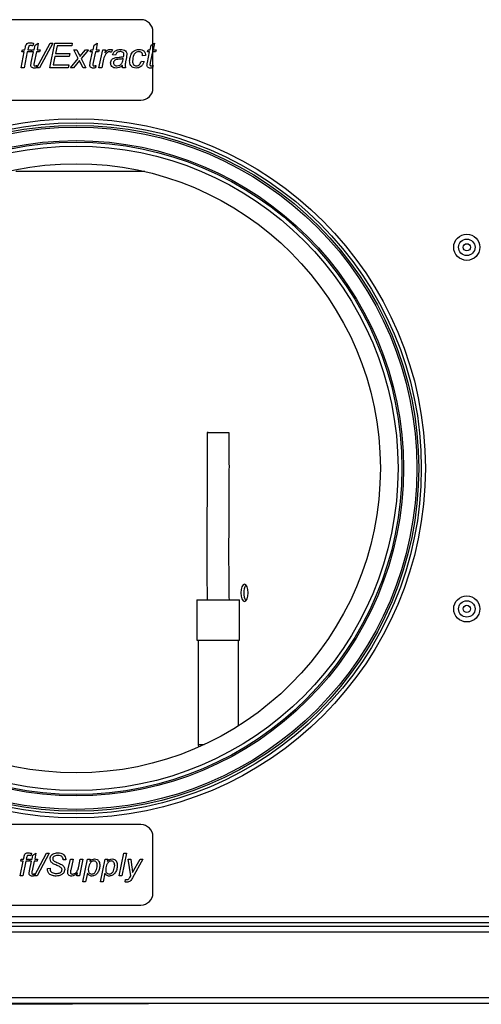
# Model space of a CAD drawing. Units: millimetres. Extents: x -1059 to 5126, y 868 to 4467.
# Drawn here: x 1206 to 1321, y 1056 to 1301 of the extents above; entities that cross this region are included whole.
import ezdxf

# ---------------------------------------------------------------- set-up
doc = ezdxf.new("R2010")
doc.units = ezdxf.units.MM

msp = doc.modelspace()

# ---------------------------------------------------------------- linework, layer by layer
at = {"color": 7, "linetype": 'ByBlock', "lineweight": -2}
for p, q in [((1235.93, 1300.63), (1191.93, 1300.63)), ((1238.93, 1283.63), (1238.93, 1297.63)), ((1209.15, 1294.78), (1209.01, 1294.12)), ((1209.34, 1293.16), (1209.55, 1294.29)), ((1209.55, 1294.29), (1210.36, 1294.82)), ((1209.97, 1288.66), (1213.29, 1294.82)), ((1210.36, 1294.82), (1210.05, 1293.16)), ((1214, 1294.82), (1210.68, 1288.66)), ((1213.21, 1288.66), (1214.47, 1294.82)), ((1213.29, 1294.82), (1214, 1294.82)), ((1214.47, 1294.82), (1218.82, 1294.82)), ((1215.05, 1294.11), (1214.66, 1292.22)), ((1218.71, 1294.11), (1215.05, 1294.11)), ((1218.82, 1294.82), (1218.71, 1294.11)), ((1224.03, 1293.16), (1224.25, 1294.29)), ((1224.25, 1294.29), (1225.06, 1294.82)), ((1225.06, 1294.82), (1224.75, 1293.16)), ((1238.26, 1293.16), (1238.48, 1294.29)), ((1238.48, 1294.29), (1239.29, 1294.82)), ((1239.29, 1294.82), (1238.97, 1293.16)), ((1206.1, 1288.66), (1206.89, 1292.61)), ((1206.25, 1292.61), (1206.41, 1293.16)), ((1206.89, 1292.61), (1206.25, 1292.61)), ((1206.41, 1293.16), (1207.03, 1293.16)), ((1207.62, 1292.61), (1206.82, 1288.66)), ((1207.03, 1293.16), (1207.15, 1293.78)), ((1208.47, 1292.61), (1207.62, 1292.61)), ((1207.84, 1293.57), (1207.75, 1293.16)), ((1207.75, 1293.16), (1208.62, 1293.16)), ((1208.62, 1293.16), (1208.47, 1292.61)), ((1208.62, 1292.61), (1208.78, 1293.16)), ((1209.18, 1292.61), (1208.62, 1292.61)), ((1208.62, 1289.97), (1209.18, 1292.61)), ((1208.78, 1293.16), (1209.34, 1293.16)), ((1209.89, 1292.61), (1209.34, 1290.02)), ((1210.68, 1292.61), (1209.89, 1292.61)), ((1210.05, 1293.16), (1210.84, 1293.16)), ((1210.84, 1293.16), (1210.68, 1292.61)), ((1214.52, 1291.5), (1214.08, 1289.37)), ((1218.03, 1291.5), (1214.52, 1291.5)), ((1214.66, 1292.22), (1218.19, 1292.22)), ((1218.19, 1292.22), (1218.03, 1291.5)), ((1219.21, 1293.16), (1219.93, 1293.16)), ((1220.33, 1290.97), (1219.21, 1293.16)), ((1219.93, 1293.16), (1220.4, 1292.24)), ((1220.75, 1291.48), (1222.14, 1293.16)), ((1222.85, 1293.16), (1221.04, 1290.97)), ((1222.14, 1293.16), (1222.85, 1293.16)), ((1223.32, 1292.61), (1223.48, 1293.16)), ((1223.88, 1292.61), (1223.32, 1292.61)), ((1223.32, 1289.97), (1223.88, 1292.61)), ((1223.48, 1293.16), (1224.03, 1293.16)), ((1224.59, 1292.61), (1224.03, 1290.02)), ((1225.38, 1292.61), (1224.59, 1292.61)), ((1224.75, 1293.16), (1225.54, 1293.16)), ((1225.54, 1293.16), (1225.38, 1292.61)), ((1225.46, 1288.66), (1226.41, 1293.16)), ((1226.41, 1293.16), (1227.13, 1293.16)), ((1227.13, 1293.16), (1226.91, 1292.39)), ((1228.83, 1293.16), (1228.52, 1292.45)), ((1229.57, 1291.82), (1228.86, 1291.9)), ((1237.07, 1291.74), (1236.36, 1291.66)), ((1237.55, 1292.61), (1237.71, 1293.16)), ((1238.1, 1292.61), (1237.55, 1292.61)), ((1237.55, 1289.97), (1238.1, 1292.61)), ((1237.71, 1293.16), (1238.26, 1293.16)), ((1238.81, 1292.61), (1238.26, 1290.02)), ((1239.6, 1292.61), (1238.81, 1292.61)), ((1238.97, 1293.16), (1239.76, 1293.16)), ((1239.76, 1293.16), (1239.6, 1292.61)), ((1210.02, 1289.26), (1209.89, 1288.64)), ((1214.08, 1289.37), (1217.97, 1289.37)), ((1217.97, 1289.37), (1217.83, 1288.66)), ((1218.42, 1288.66), (1220.33, 1290.97)), ((1220.6, 1290.44), (1219.14, 1288.66)), ((1221.04, 1290.97), (1222.22, 1288.66)), ((1221.51, 1288.66), (1221.05, 1289.55)), ((1224.71, 1289.26), (1224.59, 1288.64)), ((1226.55, 1290.43), (1226.18, 1288.66)), ((1232.32, 1291.25), (1232.12, 1290.13)), ((1236.05, 1290.32), (1236.76, 1290.24)), ((1238.94, 1289.26), (1238.81, 1288.64)), ((1206.82, 1288.66), (1206.1, 1288.66)), ((1210.68, 1288.66), (1209.97, 1288.66)), ((1217.83, 1288.66), (1213.21, 1288.66)), ((1219.14, 1288.66), (1218.42, 1288.66)), ((1222.22, 1288.66), (1221.51, 1288.66)), ((1226.18, 1288.66), (1225.46, 1288.66)), ((1232.09, 1288.66), (1231.38, 1288.66)), ((1191.93, 1280.63), (1235.93, 1280.63)), ((1236.9, 1262.83), (1204.75, 1262.83)), ((1249.87, 1156.24), (1249.87, 1146.24)), ((1249.87, 1156.24), (1258.08, 1156.24)), ((1258.08, 1156.24), (1260.52, 1156.24)), ((1260.52, 1146.24), (1260.52, 1156.24)), ((1249.87, 1146.24), (1258.08, 1146.24)), ((1250.2, 1146.24), (1250.2, 1120.24)), ((1258.08, 1146.24), (1260.52, 1146.24)), ((1260.2, 1124.87), (1260.2, 1146.24)), ((1250.2, 1120.24), (1250.25, 1119.59)), ((1235.93, 1100.3), (1191.93, 1100.3)), ((1238.93, 1083.3), (1238.93, 1097.3)), ((1208.65, 1093.18), (1208.53, 1092.57)), ((1209.02, 1092.73), (1209.76, 1093.22)), ((1209.4, 1087.57), (1212.44, 1093.22)), ((1209.76, 1093.22), (1209.47, 1091.7)), ((1213.1, 1093.22), (1210.05, 1087.57)), ((1212.44, 1093.22), (1213.1, 1093.22)), ((1230.49, 1087.57), (1231.64, 1093.22)), ((1232.3, 1093.22), (1231.15, 1087.57)), ((1231.64, 1093.22), (1232.3, 1093.22)), ((1205.85, 1087.57), (1206.58, 1091.19)), ((1206, 1091.19), (1206.14, 1091.7)), ((1206.58, 1091.19), (1206, 1091.19)), ((1206.14, 1091.7), (1206.71, 1091.7)), ((1207.25, 1091.19), (1206.52, 1087.57)), ((1206.71, 1091.7), (1206.82, 1092.26)), ((1208.03, 1091.19), (1207.25, 1091.19)), ((1207.45, 1092.07), (1207.37, 1091.7)), ((1207.37, 1091.7), (1208.17, 1091.7)), ((1208.17, 1091.7), (1208.03, 1091.19)), ((1208.17, 1091.19), (1208.32, 1091.7)), ((1208.68, 1091.19), (1208.17, 1091.19)), ((1208.17, 1088.77), (1208.68, 1091.19)), ((1208.32, 1091.7), (1208.82, 1091.7)), ((1208.82, 1091.7), (1209.02, 1092.73)), ((1209.33, 1091.19), (1208.82, 1088.82)), ((1210.05, 1091.19), (1209.33, 1091.19)), ((1209.47, 1091.7), (1210.2, 1091.7)), ((1210.2, 1091.7), (1210.05, 1091.19)), ((1217.23, 1091.57), (1216.57, 1091.51)), ((1217.23, 1091.69), (1217.23, 1091.57)), ((1217.83, 1089.31), (1218.36, 1091.7)), ((1218.36, 1091.7), (1219.02, 1091.7)), ((1219.02, 1091.7), (1218.44, 1089.01)), ((1220.45, 1089.89), (1220.82, 1091.7)), ((1221.49, 1091.7), (1220.64, 1087.57)), ((1220.82, 1091.7), (1221.49, 1091.7)), ((1221.5, 1086.05), (1222.66, 1091.7)), ((1222.66, 1091.7), (1223.32, 1091.7)), ((1223.32, 1091.7), (1223.2, 1091.16)), ((1225.85, 1086.05), (1227, 1091.7)), ((1227, 1091.7), (1227.67, 1091.7)), ((1227.67, 1091.7), (1227.55, 1091.16)), ((1232.73, 1091.7), (1233.38, 1091.7)), ((1233.39, 1087.58), (1232.73, 1091.7)), ((1233.38, 1091.7), (1233.69, 1089.63)), ((1236.43, 1091.7), (1233.83, 1087.05)), ((1233.85, 1088.4), (1235.7, 1091.7)), ((1235.7, 1091.7), (1236.43, 1091.7)), ((1209.44, 1088.12), (1209.33, 1087.56)), ((1212.66, 1089.38), (1213.31, 1089.45)), ((1213.31, 1089.45), (1213.31, 1089.27)), ((1219.98, 1087.57), (1220.13, 1088.32)), ((1222.62, 1088.22), (1222.16, 1086.05)), ((1226.96, 1088.22), (1226.51, 1086.05)), ((1206.52, 1087.57), (1205.85, 1087.57)), ((1210.05, 1087.57), (1209.4, 1087.57)), ((1220.64, 1087.57), (1219.98, 1087.57)), ((1222.16, 1086.05), (1221.5, 1086.05)), ((1226.51, 1086.05), (1225.85, 1086.05)), ((1231.15, 1087.57), (1230.49, 1087.57)), ((1232, 1086.06), (1232.08, 1086.69)), ((1233.17, 1087.18), (1233.39, 1087.58)), ((1191.93, 1080.3), (1235.93, 1080.3)), ((1089.8, 1075.99), (1775.74, 1075.99)), ((1090.37, 1077.43), (1775.17, 1077.43)), ((1773.46, 1074.99), (1092.08, 1074.99)), ((1773.46, 1073.55), (1092.08, 1073.55)), ((1780.91, 1057.23), (1084.63, 1057.23)), ((1780.91, 1055.79), (1084.63, 1055.79)), ((1237.83, 1055.69), (1142.27, 1055.69)), ((1218.53, 1055.59), (1202.8, 1055.59)), ((1218.53, 1055.59), (1218.53, 1055.69)), ((1218.86, 1055.59), (1218.53, 1055.59)), ((1218.86, 1055.59), (1218.86, 1055.69)), ((1237.83, 1055.69), (1237.83, 1055.79))]:
    msp.add_line(p, q, dxfattribs=at)
at = {"color": 8, "linetype": 'ByBlock', "lineweight": -2}
msp.add_line((1250.2, 1120.24), (1251.7, 1120.24), dxfattribs=at)
at = {"color": 7, "linetype": 'ByBlock', "lineweight": -2, "flags": 128}
for points in [[(1253.66, 1197.9), (1254.6, 1197.9), (1255.62, 1197.89), (1256.57, 1197.88), (1257.33, 1197.86), (1257.8, 1197.85), (1257.91, 1197.83), (1257.65, 1197.82), (1257.05, 1197.82), (1256.2, 1197.82), (1255.21, 1197.82), (1254.2, 1197.83), (1253.33, 1197.85), (1252.71, 1197.86), (1252.41, 1197.88), (1252.49, 1197.89), (1252.92, 1197.9), (1253.66, 1197.9)], [(1262.64, 1157.99), (1262.57, 1158.81), (1262.37, 1159.51), (1262.07, 1159.98), (1261.72, 1160.14), (1261.37, 1159.98), (1261.08, 1159.51), (1260.88, 1158.81), (1260.81, 1157.99), (1260.88, 1157.17), (1261.08, 1156.47), (1261.37, 1156), (1261.72, 1155.84), (1262.07, 1156), (1262.37, 1156.47), (1262.57, 1157.17), (1262.64, 1157.99)]]:
    msp.add_lwpolyline(points, dxfattribs=at)
at = {"color": 7, "linetype": 'ByBlock', "lineweight": -2}
for centre, radius in [((1219.77, 1188.99), 87), ((1219.77, 1188.99), 86), ((1219.77, 1188.99), 85.35), ((1219.77, 1188.99), 84.89), ((1219.77, 1188.99), 81.55), ((1219.77, 1188.99), 81.17), ((1219.77, 1188.99), 80.2), ((1219.77, 1188.99), 75.8), ((1317.09, 1243.99), 3.25), ((1317.09, 1243.99), 2.05), ((1317.09, 1243.99), 0.9), ((1317.09, 1153.99), 3.25), ((1317.09, 1153.99), 2.05), ((1317.09, 1153.99), 0.9)]:
    msp.add_circle(centre, radius, dxfattribs=at)
for centre, radius, start, end in [((1235.93, 1297.63), 3, 0, 90), ((1235.93, 1283.63), 3, 270, 0), ((1264.56, 1158.21), 3.03, 144.6962, 184.1464), ((1264.56, 1157.77), 3.03, 175.8536, 215.3038), ((1235.93, 1097.3), 3, 0, 90), ((1235.93, 1083.3), 3, 270, 0)]:
    msp.add_arc(centre, radius, start, end, dxfattribs=at)
for points, knots in [([(1207.15, 1293.78), (1207.18, 1293.94), (1207.25, 1294.27), (1207.5, 1294.71), (1207.92, 1294.89), (1208.18, 1294.9), (1208.32, 1294.9)], [0, 0, 0, 0, 0.281712, 0.559125, 0.778862, 1, 1, 1, 1]), ([(1208.37, 1294.19), (1208.29, 1294.19), (1208.18, 1294.18), (1208.04, 1294.1), (1207.91, 1293.91), (1207.87, 1293.72), (1207.84, 1293.57)], [0, 0, 0, 0, 0.2495093, 0.3746447, 0.4998132, 1, 1, 1, 1]), ([(1208.32, 1294.9), (1208.47, 1294.89), (1208.75, 1294.87), (1209.03, 1294.8), (1209.15, 1294.78)], [0, 0, 0, 0, 0.559732, 1, 1, 1, 1]), ([(1209.01, 1294.12), (1208.89, 1294.14), (1208.68, 1294.18), (1208.47, 1294.19), (1208.37, 1294.19)], [0, 0, 0, 0, 0.560028, 1, 1, 1, 1]), ([(1220.4, 1292.24), (1220.47, 1292.1), (1220.59, 1291.85), (1220.7, 1291.59), (1220.75, 1291.48)], [0, 0, 0, 0, 0.56001, 1, 1, 1, 1]), ([(1228.1, 1292.69), (1227.98, 1292.67), (1227.73, 1292.63), (1227.34, 1292.32), (1226.83, 1291.63), (1226.66, 1290.91), (1226.55, 1290.43)], [0, 0, 0, 0, 0.124391, 0.249633, 0.499297, 1, 1, 1, 1]), ([(1226.91, 1292.39), (1227.12, 1292.62), (1227.42, 1292.94), (1227.91, 1293.21), (1228.16, 1293.23), (1228.28, 1293.24)], [0, 0, 0, 0, 0.559885, 0.780051, 1, 1, 1, 1]), ([(1228.52, 1292.45), (1228.46, 1292.52), (1228.34, 1292.65), (1228.17, 1292.68), (1228.1, 1292.69)], [0, 0, 0, 0, 0.560703, 1, 1, 1, 1]), ([(1228.28, 1293.24), (1228.38, 1293.24), (1228.57, 1293.23), (1228.75, 1293.18), (1228.83, 1293.16)], [0, 0, 0, 0, 0.559818, 1, 1, 1, 1]), ([(1228.86, 1291.9), (1228.95, 1292.12), (1229.14, 1292.55), (1229.81, 1293.14), (1230.42, 1293.2), (1230.8, 1293.24)], [0, 0, 0, 0, 0.280968, 0.561266, 1, 1, 1, 1]), ([(1230.76, 1292.69), (1230.61, 1292.68), (1230.31, 1292.66), (1229.83, 1292.39), (1229.67, 1292.04), (1229.57, 1291.82)], [0, 0, 0, 0, 0.281247, 0.561547, 1, 1, 1, 1]), ([(1229.66, 1291.23), (1230.03, 1291.25), (1230.69, 1291.29), (1231.34, 1291.41), (1231.63, 1291.46)], [0, 0, 0, 0, 0.560735, 1, 1, 1, 1]), ([(1231.51, 1292.46), (1231.38, 1292.54), (1231.15, 1292.68), (1230.88, 1292.69), (1230.76, 1292.69)], [0, 0, 0, 0, 0.5578736, 1, 1, 1, 1]), ([(1230.8, 1293.24), (1231.06, 1293.23), (1231.51, 1293.21), (1231.89, 1292.96), (1232.06, 1292.85)], [0, 0, 0, 0, 0.560388, 1, 1, 1, 1]), ([(1231.7, 1292.02), (1231.69, 1292.11), (1231.68, 1292.28), (1231.56, 1292.41), (1231.51, 1292.46)], [0, 0, 0, 0, 0.559872, 1, 1, 1, 1]), ([(1231.63, 1291.46), (1231.65, 1291.57), (1231.69, 1291.75), (1231.7, 1291.94), (1231.7, 1292.02)], [0, 0, 0, 0, 0.560041, 1, 1, 1, 1]), ([(1232.06, 1292.85), (1232.17, 1292.72), (1232.38, 1292.51), (1232.4, 1292.21), (1232.41, 1292.08)], [0, 0, 0, 0, 0.558857, 1, 1, 1, 1]), ([(1232.41, 1292.08), (1232.4, 1291.92), (1232.39, 1291.64), (1232.34, 1291.37), (1232.32, 1291.25)], [0, 0, 0, 0, 0.5599025, 1, 1, 1, 1]), ([(1233.12, 1290.37), (1233.16, 1290.75), (1233.24, 1291.53), (1233.75, 1292.52), (1234.58, 1293.15), (1235.19, 1293.21), (1235.5, 1293.24)], [0, 0, 0, 0, 0.280646, 0.560455, 0.780149, 1, 1, 1, 1]), ([(1235.43, 1292.69), (1235.3, 1292.68), (1235.03, 1292.66), (1234.55, 1292.42), (1233.97, 1291.64), (1233.89, 1290.85), (1233.83, 1290.31)], [0, 0, 0, 0, 0.125514, 0.250911, 0.500167, 1, 1, 1, 1]), ([(1236.36, 1291.66), (1236.35, 1291.81), (1236.33, 1292.1), (1236.1, 1292.46), (1235.78, 1292.66), (1235.55, 1292.68), (1235.43, 1292.69)], [0, 0, 0, 0, 0.280686, 0.559694, 0.779545, 1, 1, 1, 1]), ([(1235.5, 1293.24), (1235.73, 1293.23), (1236.19, 1293.19), (1236.74, 1292.81), (1237.04, 1292.28), (1237.06, 1291.92), (1237.07, 1291.74)], [0, 0, 0, 0, 0.280384, 0.559472, 0.779456, 1, 1, 1, 1]), ([(1208.52, 1289.28), (1208.53, 1289.41), (1208.56, 1289.64), (1208.6, 1289.87), (1208.62, 1289.97)], [0, 0, 0, 0, 0.559765, 1, 1, 1, 1]), ([(1208.71, 1288.81), (1208.64, 1288.88), (1208.53, 1289.02), (1208.52, 1289.2), (1208.52, 1289.28)], [0, 0, 0, 0, 0.558446, 1, 1, 1, 1]), ([(1209.34, 1290.02), (1209.32, 1289.91), (1209.28, 1289.71), (1209.26, 1289.51), (1209.25, 1289.43)], [0, 0, 0, 0, 0.560162, 1, 1, 1, 1]), ([(1209.25, 1289.43), (1209.25, 1289.38), (1209.26, 1289.29), (1209.34, 1289.17), (1209.46, 1289.14), (1209.53, 1289.14), (1209.57, 1289.13)], [0, 0, 0, 0, 0.280609, 0.558198, 0.778697, 1, 1, 1, 1]), ([(1209.57, 1289.13), (1209.66, 1289.14), (1209.82, 1289.15), (1209.95, 1289.23), (1210.02, 1289.26)], [0, 0, 0, 0, 0.559876, 1, 1, 1, 1]), ([(1221.05, 1289.55), (1220.97, 1289.71), (1220.81, 1290.01), (1220.66, 1290.31), (1220.6, 1290.44)], [0, 0, 0, 0, 0.559993, 1, 1, 1, 1]), ([(1223.21, 1289.28), (1223.23, 1289.41), (1223.26, 1289.64), (1223.3, 1289.87), (1223.32, 1289.97)], [0, 0, 0, 0, 0.559765, 1, 1, 1, 1]), ([(1223.41, 1288.81), (1223.34, 1288.88), (1223.23, 1289.02), (1223.22, 1289.2), (1223.21, 1289.28)], [0, 0, 0, 0, 0.558446, 1, 1, 1, 1]), ([(1224.03, 1290.02), (1224.01, 1289.91), (1223.98, 1289.71), (1223.96, 1289.51), (1223.95, 1289.43)], [0, 0, 0, 0, 0.560162, 1, 1, 1, 1]), ([(1223.95, 1289.43), (1223.95, 1289.38), (1223.96, 1289.29), (1224.04, 1289.17), (1224.16, 1289.14), (1224.23, 1289.14), (1224.27, 1289.13)], [0, 0, 0, 0, 0.280609, 0.558198, 0.778697, 1, 1, 1, 1]), ([(1224.27, 1289.13), (1224.36, 1289.14), (1224.51, 1289.15), (1224.65, 1289.23), (1224.71, 1289.26)], [0, 0, 0, 0, 0.559876, 1, 1, 1, 1]), ([(1228.38, 1289.87), (1228.4, 1290.06), (1228.44, 1290.44), (1228.89, 1291.01), (1229.37, 1291.15), (1229.66, 1291.23)], [0, 0, 0, 0, 0.280417, 0.560822, 1, 1, 1, 1]), ([(1229.76, 1288.58), (1229.56, 1288.6), (1229.16, 1288.63), (1228.69, 1288.96), (1228.42, 1289.4), (1228.39, 1289.71), (1228.38, 1289.87)], [0, 0, 0, 0, 0.280289, 0.559538, 0.77962, 1, 1, 1, 1]), ([(1230.58, 1290.81), (1230.26, 1290.79), (1229.84, 1290.76), (1229.4, 1290.54), (1229.23, 1290.36), (1229.11, 1290.14), (1229.1, 1289.98), (1229.09, 1289.9)], [0, 0, 0, 0, 0.5002, 0.625272, 0.750087, 0.875077, 1, 1, 1, 1]), ([(1229.09, 1289.9), (1229.11, 1289.78), (1229.13, 1289.53), (1229.38, 1289.27), (1229.67, 1289.15), (1229.87, 1289.14), (1229.96, 1289.13)], [0, 0, 0, 0, 0.279411, 0.558462, 0.779037, 1, 1, 1, 1]), ([(1231.31, 1289.21), (1231.05, 1289.01), (1230.59, 1288.66), (1230.01, 1288.6), (1229.76, 1288.58)], [0, 0, 0, 0, 0.560039, 1, 1, 1, 1]), ([(1229.96, 1289.13), (1230.21, 1289.17), (1230.71, 1289.25), (1231.37, 1289.94), (1231.47, 1290.59), (1231.53, 1290.98)], [0, 0, 0, 0, 0.2795072, 0.5584561, 1, 1, 1, 1]), ([(1231.53, 1290.98), (1231.36, 1290.93), (1231.05, 1290.84), (1230.73, 1290.82), (1230.58, 1290.81)], [0, 0, 0, 0, 0.559012, 1, 1, 1, 1]), ([(1231.38, 1288.66), (1231.36, 1288.76), (1231.32, 1288.94), (1231.31, 1289.13), (1231.31, 1289.21)], [0, 0, 0, 0, 0.559916, 1, 1, 1, 1]), ([(1232.12, 1290.13), (1232.09, 1289.97), (1232.04, 1289.69), (1232.02, 1289.4), (1232.02, 1289.27)], [0, 0, 0, 0, 0.560058, 1, 1, 1, 1]), ([(1232.02, 1289.27), (1232.02, 1289.15), (1232.04, 1288.95), (1232.08, 1288.75), (1232.09, 1288.66)], [0, 0, 0, 0, 0.559887, 1, 1, 1, 1]), ([(1234.75, 1288.58), (1234.49, 1288.61), (1233.98, 1288.66), (1233.42, 1289.15), (1233.15, 1289.77), (1233.13, 1290.17), (1233.12, 1290.37)], [0, 0, 0, 0, 0.279651, 0.558615, 0.77898, 1, 1, 1, 1]), ([(1233.83, 1290.31), (1233.84, 1290.15), (1233.86, 1289.84), (1234.05, 1289.44), (1234.38, 1289.18), (1234.63, 1289.15), (1234.75, 1289.13)], [0, 0, 0, 0, 0.281108, 0.560371, 0.780237, 1, 1, 1, 1]), ([(1234.75, 1289.13), (1234.92, 1289.16), (1235.27, 1289.22), (1235.77, 1289.65), (1235.94, 1290.06), (1236.05, 1290.32)], [0, 0, 0, 0, 0.279293, 0.559685, 1, 1, 1, 1]), ([(1236.76, 1290.24), (1236.66, 1290), (1236.47, 1289.51), (1235.97, 1288.96), (1235.37, 1288.63), (1234.95, 1288.6), (1234.75, 1288.58)], [0, 0, 0, 0, 0.280504, 0.560022, 0.779964, 1, 1, 1, 1]), ([(1237.44, 1289.28), (1237.45, 1289.41), (1237.48, 1289.64), (1237.53, 1289.87), (1237.55, 1289.97)], [0, 0, 0, 0, 0.559765, 1, 1, 1, 1]), ([(1237.63, 1288.81), (1237.57, 1288.88), (1237.45, 1289.02), (1237.44, 1289.2), (1237.44, 1289.28)], [0, 0, 0, 0, 0.558446, 1, 1, 1, 1]), ([(1238.26, 1290.02), (1238.24, 1289.91), (1238.2, 1289.71), (1238.18, 1289.51), (1238.17, 1289.43)], [0, 0, 0, 0, 0.5601621, 1, 1, 1, 1]), ([(1238.17, 1289.43), (1238.17, 1289.38), (1238.18, 1289.29), (1238.27, 1289.17), (1238.38, 1289.14), (1238.46, 1289.14), (1238.49, 1289.13)], [0, 0, 0, 0, 0.280609, 0.558198, 0.778697, 1, 1, 1, 1]), ([(1238.49, 1289.13), (1238.58, 1289.14), (1238.74, 1289.15), (1238.88, 1289.23), (1238.94, 1289.26)], [0, 0, 0, 0, 0.559876, 1, 1, 1, 1]), ([(1209.37, 1288.58), (1209.23, 1288.59), (1208.99, 1288.6), (1208.79, 1288.75), (1208.71, 1288.81)], [0, 0, 0, 0, 0.5602053, 1, 1, 1, 1]), ([(1209.89, 1288.64), (1209.79, 1288.62), (1209.62, 1288.59), (1209.44, 1288.58), (1209.37, 1288.58)], [0, 0, 0, 0, 0.559863, 1, 1, 1, 1]), ([(1224.06, 1288.58), (1223.93, 1288.59), (1223.69, 1288.6), (1223.49, 1288.75), (1223.41, 1288.81)], [0, 0, 0, 0, 0.560205, 1, 1, 1, 1]), ([(1224.59, 1288.64), (1224.49, 1288.62), (1224.32, 1288.59), (1224.14, 1288.58), (1224.06, 1288.58)], [0, 0, 0, 0, 0.559863, 1, 1, 1, 1]), ([(1238.29, 1288.58), (1238.15, 1288.59), (1237.91, 1288.6), (1237.72, 1288.75), (1237.63, 1288.81)], [0, 0, 0, 0, 0.560205, 1, 1, 1, 1]), ([(1238.81, 1288.64), (1238.72, 1288.62), (1238.54, 1288.59), (1238.37, 1288.58), (1238.29, 1288.58)], [0, 0, 0, 0, 0.559863, 1, 1, 1, 1]), ([(1252.4, 1197.88), (1252.41, 1196.1), (1252.43, 1192.8), (1252.43, 1188.26), (1252.41, 1184.54), (1252.4, 1181.57), (1252.38, 1178.59), (1252.36, 1174.88), (1252.34, 1169.82), (1252.34, 1163.46), (1252.4, 1158.79), (1252.44, 1156.24)], [0, 0, 0, 0, 0.128702, 0.237688, 0.326974, 0.396536, 0.45144, 0.54195, 0.663505, 0.816175, 1, 1, 1, 1]), ([(1257.96, 1156.24), (1257.93, 1158.02), (1257.88, 1161.32), (1257.86, 1165.86), (1257.86, 1169.57), (1257.87, 1172.53), (1257.89, 1175.51), (1257.91, 1179.21), (1257.94, 1184.27), (1257.96, 1190.62), (1257.93, 1195.29), (1257.92, 1197.84)], [0, 0, 0, 0, 0.128764, 0.23777, 0.327053, 0.3966, 0.451481, 0.541942, 0.663466, 0.81615, 1, 1, 1, 1]), ([(1206.82, 1092.26), (1206.85, 1092.41), (1206.91, 1092.72), (1207.14, 1093.11), (1207.52, 1093.28), (1207.76, 1093.29), (1207.89, 1093.29)], [0, 0, 0, 0, 0.281712, 0.559125, 0.778862, 1, 1, 1, 1]), ([(1207.89, 1093.29), (1208.03, 1093.28), (1208.29, 1093.26), (1208.54, 1093.2), (1208.65, 1093.18)], [0, 0, 0, 0, 0.559732, 1, 1, 1, 1]), ([(1213.31, 1091.8), (1213.33, 1091.97), (1213.36, 1092.31), (1213.64, 1092.75), (1214.24, 1093.2), (1214.82, 1093.26), (1215.23, 1093.29)], [0, 0, 0, 0, 0.187111, 0.374072, 0.561087, 1, 1, 1, 1]), ([(1215.23, 1093.29), (1215.49, 1093.28), (1216.03, 1093.25), (1216.72, 1092.89), (1217.13, 1092.31), (1217.19, 1091.9), (1217.23, 1091.69)], [0, 0, 0, 0, 0.280843, 0.560437, 0.780092, 1, 1, 1, 1]), ([(1207.94, 1092.64), (1207.87, 1092.64), (1207.76, 1092.63), (1207.63, 1092.56), (1207.51, 1092.38), (1207.48, 1092.21), (1207.45, 1092.07)], [0, 0, 0, 0, 0.249509, 0.374645, 0.499813, 1, 1, 1, 1]), ([(1208.53, 1092.57), (1208.42, 1092.59), (1208.22, 1092.63), (1208.02, 1092.64), (1207.94, 1092.64)], [0, 0, 0, 0, 0.560028, 1, 1, 1, 1]), ([(1214.08, 1090.59), (1213.84, 1090.76), (1213.42, 1091.07), (1213.35, 1091.58), (1213.31, 1091.8)], [0, 0, 0, 0, 0.5606399, 1, 1, 1, 1]), ([(1214.23, 1092.37), (1214.14, 1092.29), (1213.99, 1092.13), (1213.97, 1091.92), (1213.97, 1091.82)], [0, 0, 0, 0, 0.55862, 1, 1, 1, 1]), ([(1213.97, 1091.82), (1213.97, 1091.74), (1213.99, 1091.57), (1214.17, 1091.32), (1214.36, 1091.21), (1214.47, 1091.15)], [0, 0, 0, 0, 0.2797897, 0.5592993, 1, 1, 1, 1]), ([(1215.01, 1090.15), (1214.83, 1090.23), (1214.51, 1090.36), (1214.21, 1090.52), (1214.08, 1090.59)], [0, 0, 0, 0, 0.56011, 1, 1, 1, 1]), ([(1215.2, 1092.64), (1215, 1092.63), (1214.66, 1092.62), (1214.36, 1092.45), (1214.23, 1092.37)], [0, 0, 0, 0, 0.560734, 1, 1, 1, 1]), ([(1214.47, 1091.15), (1214.65, 1091.06), (1214.97, 1090.91), (1215.29, 1090.77), (1215.43, 1090.71)], [0, 0, 0, 0, 0.559961, 1, 1, 1, 1]), ([(1216.53, 1091.88), (1216.46, 1092.03), (1216.33, 1092.31), (1215.83, 1092.59), (1215.44, 1092.62), (1215.2, 1092.64)], [0, 0, 0, 0, 0.27956, 0.559532, 1, 1, 1, 1]), ([(1215.43, 1090.71), (1215.6, 1090.64), (1215.89, 1090.51), (1216.17, 1090.36), (1216.29, 1090.29)], [0, 0, 0, 0, 0.560109, 1, 1, 1, 1]), ([(1216.57, 1091.51), (1216.57, 1091.58), (1216.57, 1091.71), (1216.54, 1091.83), (1216.53, 1091.88)], [0, 0, 0, 0, 0.560217, 1, 1, 1, 1]), ([(1224.18, 1091.27), (1224.07, 1091.25), (1223.85, 1091.23), (1223.47, 1090.98), (1223, 1090.34), (1222.89, 1089.68), (1222.82, 1089.24)], [0, 0, 0, 0, 0.125171, 0.250539, 0.500843, 1, 1, 1, 1]), ([(1223.2, 1091.16), (1223.39, 1091.35), (1223.73, 1091.68), (1224.19, 1091.74), (1224.4, 1091.77)], [0, 0, 0, 0, 0.561309, 1, 1, 1, 1]), ([(1225.05, 1090.14), (1225.04, 1090.29), (1225.03, 1090.59), (1224.84, 1090.97), (1224.53, 1091.22), (1224.3, 1091.25), (1224.18, 1091.27)], [0, 0, 0, 0, 0.2810403, 0.5605291, 0.7803453, 1, 1, 1, 1]), ([(1224.4, 1091.77), (1224.62, 1091.74), (1225.06, 1091.68), (1225.63, 1091.05), (1225.67, 1090.48), (1225.7, 1090.13)], [0, 0, 0, 0, 0.279616, 0.559751, 1, 1, 1, 1]), ([(1228.53, 1091.27), (1228.42, 1091.25), (1228.19, 1091.23), (1227.81, 1090.98), (1227.34, 1090.34), (1227.24, 1089.68), (1227.16, 1089.24)], [0, 0, 0, 0, 0.125171, 0.250539, 0.500843, 1, 1, 1, 1]), ([(1227.55, 1091.16), (1227.74, 1091.35), (1228.08, 1091.68), (1228.54, 1091.74), (1228.74, 1091.77)], [0, 0, 0, 0, 0.561309, 1, 1, 1, 1]), ([(1229.39, 1090.14), (1229.39, 1090.29), (1229.37, 1090.59), (1229.18, 1090.97), (1228.88, 1091.22), (1228.65, 1091.25), (1228.53, 1091.27)], [0, 0, 0, 0, 0.28104, 0.560529, 0.780345, 1, 1, 1, 1]), ([(1228.74, 1091.77), (1228.96, 1091.74), (1229.41, 1091.68), (1229.97, 1091.05), (1230.02, 1090.48), (1230.05, 1090.13)], [0, 0, 0, 0, 0.279616, 0.559751, 1, 1, 1, 1]), ([(1208.07, 1088.14), (1208.08, 1088.25), (1208.11, 1088.47), (1208.15, 1088.68), (1208.17, 1088.77)], [0, 0, 0, 0, 0.559765, 1, 1, 1, 1]), ([(1208.25, 1087.71), (1208.19, 1087.78), (1208.08, 1087.9), (1208.07, 1088.06), (1208.07, 1088.14)], [0, 0, 0, 0, 0.558446, 1, 1, 1, 1]), ([(1208.82, 1088.82), (1208.8, 1088.72), (1208.77, 1088.53), (1208.75, 1088.35), (1208.74, 1088.27)], [0, 0, 0, 0, 0.560162, 1, 1, 1, 1]), ([(1208.74, 1088.27), (1208.74, 1088.23), (1208.75, 1088.14), (1208.83, 1088.04), (1208.94, 1088.01), (1209, 1088.01), (1209.04, 1088.01)], [0, 0, 0, 0, 0.2806095, 0.558198, 0.7786971, 1, 1, 1, 1]), ([(1209.04, 1088.01), (1209.12, 1088.01), (1209.26, 1088.02), (1209.39, 1088.09), (1209.44, 1088.12)], [0, 0, 0, 0, 0.559876, 1, 1, 1, 1]), ([(1214.8, 1087.5), (1214.49, 1087.52), (1213.89, 1087.56), (1213.08, 1087.94), (1212.7, 1088.66), (1212.67, 1089.14), (1212.66, 1089.38)], [0, 0, 0, 0, 0.280943, 0.560062, 0.779187, 1, 1, 1, 1]), ([(1213.31, 1089.27), (1213.33, 1089.09), (1213.36, 1088.82), (1213.58, 1088.52), (1214.02, 1088.21), (1214.47, 1088.18), (1214.84, 1088.15)], [0, 0, 0, 0, 0.249764, 0.375368, 0.501171, 1, 1, 1, 1]), ([(1216.94, 1089.14), (1216.88, 1088.86), (1216.78, 1088.3), (1215.96, 1087.62), (1215.24, 1087.54), (1214.8, 1087.5)], [0, 0, 0, 0, 0.2791062, 0.5594639, 1, 1, 1, 1]), ([(1214.84, 1088.15), (1215.16, 1088.17), (1215.66, 1088.2), (1216.09, 1088.58), (1216.26, 1088.86), (1216.28, 1089.02), (1216.28, 1089.1)], [0, 0, 0, 0, 0.498838, 0.749079, 0.874604, 1, 1, 1, 1]), ([(1216.09, 1089.57), (1215.9, 1089.7), (1215.56, 1089.93), (1215.18, 1090.08), (1215.01, 1090.15)], [0, 0, 0, 0, 0.5589528, 1, 1, 1, 1]), ([(1216.28, 1089.1), (1216.27, 1089.2), (1216.25, 1089.37), (1216.14, 1089.51), (1216.09, 1089.57)], [0, 0, 0, 0, 0.559095, 1, 1, 1, 1]), ([(1216.29, 1090.29), (1216.49, 1090.12), (1216.86, 1089.82), (1216.91, 1089.35), (1216.94, 1089.14)], [0, 0, 0, 0, 0.559291, 1, 1, 1, 1]), ([(1217.69, 1088.41), (1217.7, 1088.58), (1217.73, 1088.88), (1217.8, 1089.18), (1217.83, 1089.31)], [0, 0, 0, 0, 0.559746, 1, 1, 1, 1]), ([(1218.69, 1087.5), (1218.55, 1087.51), (1218.26, 1087.53), (1217.93, 1087.76), (1217.72, 1088.07), (1217.7, 1088.3), (1217.69, 1088.41)], [0, 0, 0, 0, 0.280436, 0.559785, 0.779839, 1, 1, 1, 1]), ([(1218.44, 1089.01), (1218.42, 1088.92), (1218.38, 1088.74), (1218.37, 1088.57), (1218.37, 1088.49)], [0, 0, 0, 0, 0.560124, 1, 1, 1, 1]), ([(1218.37, 1088.49), (1218.37, 1088.41), (1218.39, 1088.26), (1218.54, 1088.08), (1218.73, 1088.01), (1218.85, 1088.01), (1218.91, 1088.01)], [0, 0, 0, 0, 0.280078, 0.558408, 0.778978, 1, 1, 1, 1]), ([(1220.13, 1088.32), (1219.91, 1088.08), (1219.51, 1087.65), (1218.94, 1087.54), (1218.69, 1087.5)], [0, 0, 0, 0, 0.5614353, 1, 1, 1, 1]), ([(1218.91, 1088.01), (1219.08, 1088.03), (1219.43, 1088.08), (1219.95, 1088.47), (1220.14, 1088.88), (1220.26, 1089.13)], [0, 0, 0, 0, 0.279656, 0.560182, 1, 1, 1, 1]), ([(1220.26, 1089.13), (1220.3, 1089.27), (1220.38, 1089.52), (1220.43, 1089.78), (1220.45, 1089.89)], [0, 0, 0, 0, 0.559812, 1, 1, 1, 1]), ([(1223.73, 1087.5), (1223.6, 1087.51), (1223.34, 1087.53), (1222.92, 1087.76), (1222.73, 1088.05), (1222.62, 1088.22)], [0, 0, 0, 0, 0.280396, 0.560529, 1, 1, 1, 1]), ([(1222.82, 1089.24), (1222.82, 1089.11), (1222.82, 1088.89), (1222.86, 1088.68), (1222.88, 1088.58)], [0, 0, 0, 0, 0.560487, 1, 1, 1, 1]), ([(1222.88, 1088.58), (1222.93, 1088.49), (1223.01, 1088.31), (1223.29, 1088.07), (1223.55, 1088.03), (1223.71, 1088.01)], [0, 0, 0, 0, 0.280915, 0.561848, 1, 1, 1, 1]), ([(1223.71, 1088.01), (1223.82, 1088.02), (1224.05, 1088.04), (1224.44, 1088.3), (1224.89, 1089), (1224.99, 1089.68), (1225.05, 1090.14)], [0, 0, 0, 0, 0.125291, 0.250582, 0.500789, 1, 1, 1, 1]), ([(1225.7, 1090.13), (1225.67, 1089.79), (1225.62, 1089.11), (1225.17, 1088.27), (1224.53, 1087.64), (1224, 1087.55), (1223.73, 1087.5)], [0, 0, 0, 0, 0.2806034, 0.560937, 0.7812705, 1, 1, 1, 1]), ([(1228.08, 1087.5), (1227.95, 1087.51), (1227.69, 1087.53), (1227.26, 1087.76), (1227.08, 1088.05), (1226.96, 1088.22)], [0, 0, 0, 0, 0.280396, 0.560529, 1, 1, 1, 1]), ([(1227.16, 1089.24), (1227.16, 1089.11), (1227.16, 1088.89), (1227.21, 1088.68), (1227.23, 1088.58)], [0, 0, 0, 0, 0.560487, 1, 1, 1, 1]), ([(1227.23, 1088.58), (1227.27, 1088.49), (1227.36, 1088.31), (1227.64, 1088.07), (1227.9, 1088.03), (1228.05, 1088.01)], [0, 0, 0, 0, 0.280915, 0.561848, 1, 1, 1, 1]), ([(1228.05, 1088.01), (1228.17, 1088.02), (1228.4, 1088.04), (1228.79, 1088.3), (1229.24, 1089), (1229.33, 1089.68), (1229.39, 1090.14)], [0, 0, 0, 0, 0.125291, 0.250582, 0.500789, 1, 1, 1, 1]), ([(1230.05, 1090.13), (1230.02, 1089.79), (1229.97, 1089.11), (1229.52, 1088.27), (1228.87, 1087.64), (1228.34, 1087.55), (1228.08, 1087.5)], [0, 0, 0, 0, 0.280603, 0.560937, 0.781271, 1, 1, 1, 1]), ([(1233.69, 1089.63), (1233.72, 1089.4), (1233.78, 1088.99), (1233.83, 1088.58), (1233.85, 1088.4)], [0, 0, 0, 0, 0.559992, 1, 1, 1, 1]), ([(1208.85, 1087.5), (1208.73, 1087.51), (1208.5, 1087.52), (1208.33, 1087.65), (1208.25, 1087.71)], [0, 0, 0, 0, 0.560205, 1, 1, 1, 1]), ([(1209.33, 1087.56), (1209.24, 1087.54), (1209.08, 1087.51), (1208.92, 1087.5), (1208.85, 1087.5)], [0, 0, 0, 0, 0.5598629, 1, 1, 1, 1]), ([(1232.48, 1085.98), (1232.39, 1085.98), (1232.23, 1085.99), (1232.07, 1086.03), (1232, 1086.06)], [0, 0, 0, 0, 0.559844, 1, 1, 1, 1]), ([(1232.08, 1086.69), (1232.15, 1086.67), (1232.28, 1086.64), (1232.42, 1086.63), (1232.48, 1086.63)], [0, 0, 0, 0, 0.55977, 1, 1, 1, 1]), ([(1233.83, 1087.05), (1233.65, 1086.75), (1233.41, 1086.33), (1232.88, 1086.01), (1232.61, 1085.99), (1232.48, 1085.98)], [0, 0, 0, 0, 0.55999, 0.779841, 1, 1, 1, 1]), ([(1232.48, 1086.63), (1232.55, 1086.63), (1232.66, 1086.64), (1232.77, 1086.7), (1232.81, 1086.72)], [0, 0, 0, 0, 0.560366, 1, 1, 1, 1]), ([(1232.81, 1086.72), (1232.89, 1086.8), (1233.03, 1086.94), (1233.12, 1087.11), (1233.17, 1087.18)], [0, 0, 0, 0, 0.5593, 1, 1, 1, 1])]:
    msp.add_open_spline(points, degree=3, knots=knots, dxfattribs=at)

doc.saveas('drawing.dxf')
